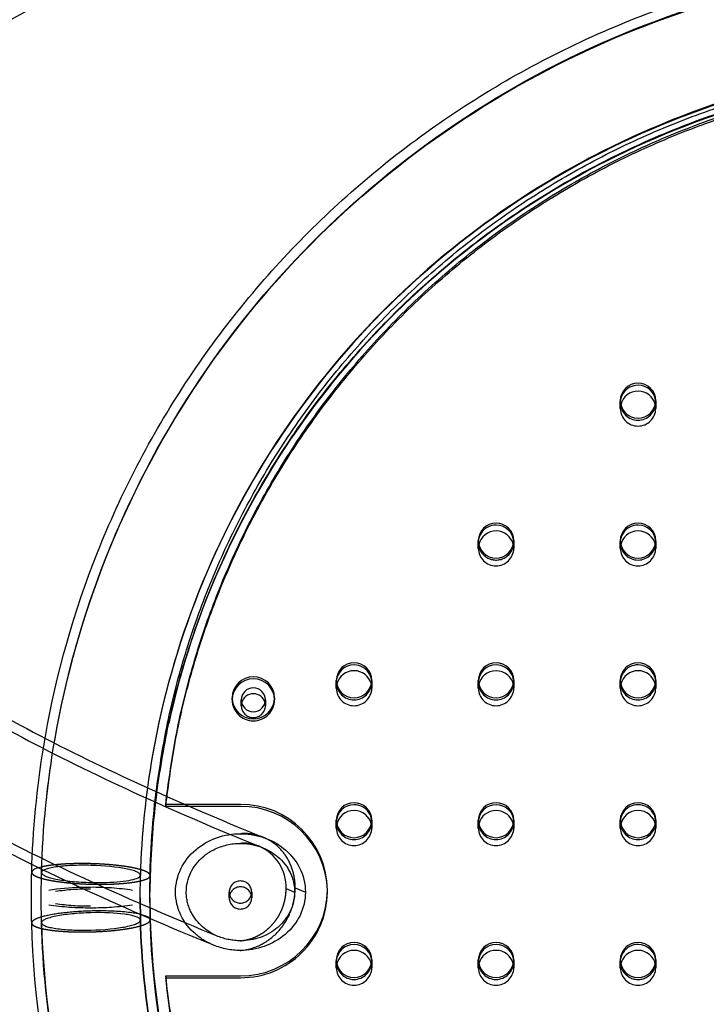
# Model space of a CAD drawing. Units: millimetres. Extents: x 43201 to 58268, y -10421 to 7597.
# Drawn here: x 51659 to 51853, y -3627 to -3350 of the extents above; entities that cross this region are included whole.
import ezdxf

# ---------------------------------------------------------------- set-up
doc = ezdxf.new("R2010")
doc.units = ezdxf.units.MM
doc.header["$LTSCALE"] = 500
doc.linetypes.add('Hidden', pattern=[4, 2, -2])
doc.layers.add('Make2D$Hidden$Curves', color=7, linetype='Hidden', true_color=0x000000)
doc.layers.add('Make2D$visible$Curves', color=7, linetype='Continuous', true_color=0x000000)

msp = doc.modelspace()

# ---------------------------------------------------------------- linework, layer by layer
at = {"layer": 'Make2D$Hidden$Curves', "color": 18, "lineweight": -3, "true_color": 0x000000}
for p, q in [((51828.655, -3459.615), (51828.655, -3457.961)), ((51838.655, -3457.961), (51838.655, -3459.615)), ((51788.655, -3499.008), (51788.655, -3497.354)), ((51798.584, -3498.178), (51798.528, -3497.905)), ((51798.655, -3499.008), (51798.584, -3498.181)), ((51798.655, -3497.354), (51798.655, -3499.008)), ((51828.655, -3497.354), (51828.655, -3497.073)), ((51828.655, -3499.008), (51828.655, -3497.354)), ((51828.726, -3498.181), (51828.655, -3499.008)), ((51838.655, -3499.008), (51838.584, -3498.179)), ((51838.655, -3497.076), (51838.655, -3497.354)), ((51838.655, -3497.354), (51838.655, -3499.008)), ((51748.655, -3538.4), (51748.655, -3536.746)), ((51758.655, -3536.746), (51758.655, -3538.4)), ((51788.655, -3538.4), (51788.655, -3536.746)), ((51798.655, -3536.746), (51798.655, -3538.4)), ((51828.655, -3538.4), (51828.655, -3536.746)), ((51838.655, -3536.746), (51838.655, -3538.4)), ((51788.726, -3537.573), (51788.655, -3538.4)), ((51798.655, -3538.4), (51798.584, -3537.573)), ((51721.892, -3543.324), (51721.892, -3541.67)), ((51728.692, -3541.67), (51728.692, -3543.324)), ((51700.612, -3571.155), (51700.867, -3568.875)), ((51706.044, -3571.155), (51700.612, -3571.155)), ((51700.612, -3571.155), (51700.612, -3571.707)), ((51707.307, -3571.707), (51700.612, -3571.707)), ((51748.655, -3577.792), (51748.655, -3576.138)), ((51758.655, -3576.138), (51758.655, -3577.792)), ((51788.655, -3577.792), (51788.655, -3576.138)), ((51798.655, -3576.138), (51798.655, -3577.792)), ((51828.655, -3577.792), (51828.655, -3576.138)), ((51838.655, -3576.138), (51838.655, -3577.792)), ((51748.726, -3576.965), (51748.655, -3577.792)), ((51758.655, -3577.792), (51758.584, -3576.965)), ((51828.726, -3576.965), (51828.655, -3577.792)), ((51838.655, -3577.792), (51838.584, -3576.965)), ((51726.928, -3582.924), (51727.893, -3583.313)), ((51662.848, -3590.275), (51662.915, -3590.548)), ((51665.52, -3597.422), (51665.616, -3590.35)), ((51665.616, -3590.343), (51665.616, -3590.35)), ((51665.616, -3590.371), (51665.671, -3590.578)), ((51693.384, -3597.422), (51693.47, -3591.095)), ((51696.237, -3591.168), (51696.158, -3595.831)), ((51696.171, -3590.912), (51696.169, -3590.91)), ((51679.452, -3594.507), (51676.534, -3594.552)), ((51734.523, -3594.871), (51736.922, -3595.837)), ((51665.616, -3604.479), (51665.52, -3597.422)), ((51693.469, -3603.716), (51693.384, -3597.422)), ((51693.384, -3597.422), (51693.469, -3603.724)), ((51693.384, -3597.422), (51693.469, -3603.724)), ((51693.384, -3597.422), (51693.469, -3603.722)), ((51696.152, -3597.422), (51696.229, -3603.344)), ((51718.479, -3597.488), (51718.479, -3595.834)), ((51724.829, -3595.834), (51724.829, -3597.488)), ((51693.469, -3603.728), (51693.415, -3603.528)), ((51693.47, -3603.734), (51693.469, -3603.728)), ((51693.47, -3603.746), (51693.47, -3603.734)), ((51696.237, -3603.673), (51696.236, -3603.644)), ((51665.615, -3604.479), (51665.615, -3604.479)), ((51665.616, -3604.479), (51665.616, -3604.48)), ((51665.616, -3604.48), (51665.616, -3604.479)), ((51665.616, -3604.479), (51665.616, -3604.491)), ((51748.655, -3615.531), (51748.655, -3615.252)), ((51748.655, -3617.185), (51748.655, -3615.531)), ((51748.726, -3616.358), (51748.655, -3617.185)), ((51758.655, -3617.185), (51758.584, -3616.358)), ((51758.655, -3615.531), (51758.655, -3617.185)), ((51788.655, -3617.185), (51788.655, -3615.531)), ((51788.726, -3616.358), (51788.655, -3617.185)), ((51788.782, -3616.082), (51788.727, -3616.353)), ((51798.655, -3615.531), (51798.655, -3617.185)), ((51828.655, -3615.531), (51828.655, -3615.253)), ((51828.655, -3617.185), (51828.655, -3615.531)), ((51828.726, -3616.358), (51828.655, -3617.185)), ((51838.655, -3617.185), (51838.584, -3616.358)), ((51838.655, -3615.531), (51838.655, -3617.185)), ((51700.612, -3619.962), (51721.655, -3619.962))]:
    msp.add_line(p, q, dxfattribs=at)
for centre, radius, start, end in [((51833.655, -3457.885), 5.001, 180.8771, 359.1229), ((51833.508, -3459.615), 4.853, 166.84646, 179.99811), ((51833.655, -3459.539), 5.001, 180.8771, 359.1229), ((51833.803, -3459.615), 4.853, 0.00189, 13.13628), ((51793.653, -3497.288), 4.999, 180.74657, 297.38611), ((51793.508, -3499.008), 4.853, 166.86372, 179.99811), ((51793.741, -3497.339), 4.914, 296.75004, 359.8246), ((51833.655, -3497.277), 5.001, 180.8771, 359.1229), ((51793.655, -3498.931), 5.001, 180.8771, 359.1229), ((51833.655, -3498.931), 5.001, 180.8771, 359.1229), ((51753.655, -3536.669), 5.001, 180.8771, 359.1229), ((51753.508, -3538.4), 4.853, 166.86372, 179.99811), ((51753.803, -3538.4), 4.853, 0.00189, 13.13628), ((51793.655, -3536.669), 5.001, 180.8771, 359.1229), ((51833.655, -3536.669), 5.001, 180.8771, 359.1229), ((51833.508, -3538.4), 4.853, 166.86372, 179.99811), ((51833.803, -3538.4), 4.853, 0.00189, 13.13628), ((51753.655, -3538.323), 5.001, 180.8771, 359.1229), ((51793.655, -3538.323), 5.001, 180.8771, 359.1229), ((51833.655, -3538.323), 5.001, 180.8771, 359.1229), ((51725.292, -3541.578), 6.001, 180.8771, 359.1229), ((51725.192, -3543.324), 3.3, 165.48497, 179.99746), ((51725.392, -3543.324), 3.3, 0.00254, 14.51503), ((51725.292, -3543.272), 3.4, 180.8771, 359.1229), ((51926.051, -3597.443), 229.899, 172.55031, 178.43558), ((51753.655, -3576.062), 5.001, 180.8771, 359.1229), ((51793.655, -3576.062), 5.001, 180.8771, 359.1229), ((51833.655, -3576.062), 5.001, 180.8771, 359.1229), ((51753.655, -3577.716), 5.001, 180.8771, 359.1229), ((51793.508, -3577.792), 4.853, 166.86372, 179.99811), ((51793.655, -3577.716), 5.001, 180.8771, 359.1229), ((51793.803, -3577.792), 4.853, 0.00189, 13.13628), ((51833.655, -3577.716), 5.001, 180.8771, 359.1229), ((51722.742, -3593.385), 14.038, 68.10885, 94.37375), ((51722.562, -3593.791), 11.711, 68.10885, 94.37375), ((51721.909, -3594.503), 12.619, 358.32474, 66.56411), ((51692.502, -3590.866), 0.999, 287.2601, 345.69095), ((51695.075, -3590.887), 1.202, 287.1015, 345.02734), ((51721.654, -3595.883), 3.175, 0.8771, 179.1229), ((51678.891, -3655.733), 60.745, 89.47142, 98.79791), ((51680.123, -3667.32), 72.817, 81.20183, 90.52832), ((51721.654, -3597.537), 3.175, 0.8771, 179.1229), ((51722.394, -3595.834), 23.761, 0, 0.68581), ((51721.654, -3595.786), 3.175, 180.8771, 359.1229), ((51721.654, -3597.44), 3.175, 180.8771, 359.1229), ((51721.84, -3595.647), 24.316, 269.56481, 359.55809), ((51926.455, -3597.317), 260.937, 181.57539, 207.02199), ((51753.655, -3615.454), 5.001, 180.8771, 359.1229), ((51753.655, -3617.108), 5.001, 180.8771, 359.1229), ((51793.655, -3615.454), 5.001, 180.8771, 359.1229), ((51793.655, -3617.108), 5.001, 180.8771, 359.1229), ((51793.803, -3617.185), 4.853, 0.00189, 13.13628), ((51833.653, -3615.465), 4.999, 180.74657, 297.38611), ((51833.655, -3617.108), 5.001, 180.8771, 359.1229), ((51833.741, -3615.515), 4.914, 296.75004, 359.8246)]:
    msp.add_arc(centre, radius, start, end, dxfattribs=at)
at = {"layer": 'Make2D$Hidden$Curves', "color": 18, "lineweight": -3, "true_color": 0x000000, "extrusion": (0, 0, -1)}
for centre, radius, start, end in [((-51926.038, -3597.443), 263.287, 2.041, 9.83047), ((-51926.539, -3595.836), 230.384, 0.0003, 7.05314), ((-51721.665, -3599.521), 20.133, 90.01764, 109.84215), ((-51722.781, -3597.174), 17.541, 110.98539, 152.21723), ((-51721.626, -3598.748), 16.634, 63.23228, 90.14751), ((-51721.668, -3598.872), 16.758, 90.00332, 111.60232), ((-51926.497, -3595.834), 230.342, 358.1263, 359.99999), ((-51678.78, -3527.523), 72.817, 269.47168, 278.79817), ((-51678.891, -3539.11), 60.745, 269.47168, 278.79817), ((-51680.123, -3527.523), 72.817, 261.20209, 270.52859), ((-51720.698, -3594.761), 14.582, 291.61472, 332.25757), ((-51721.64, -3592.827), 16.728, 269.99564, 291.93), ((-51721.636, -3592.238), 20.043, 269.9928, 292.18096)]:
    msp.add_arc(centre, radius, start, end, dxfattribs=at)
at = {"layer": 'Make2D$Hidden$Curves', "color": 18, "lineweight": -3, "true_color": 0x000000}
for points, knots in [([(51533.062, -3428.117), (51534.109, -3405.206), (51537.191, -3382.383), (51542.258, -3359.999), (51547.596, -3336.419), (51555.137, -3313.324), (51564.755, -3291.101), (51574.728, -3268.06), (51586.933, -3245.959), (51601.151, -3225.195), (51615.634, -3204.043), (51632.205, -3184.281), (51650.553, -3166.277), (51668.899, -3148.276), (51689.021, -3132.034), (51710.542, -3117.855), (51731.663, -3103.938), (51754.131, -3092.009), (51777.541, -3082.281), (51800.115, -3072.9), (51823.565, -3065.567), (51847.496, -3060.402), (51870.212, -3055.499), (51893.362, -3052.55), (51916.597, -3051.602)], [0, 0, 0, 0, 69.8879395, 69.8879395, 69.8879395, 143.5166117, 143.5166117, 143.5166117, 219.8668393, 219.8668393, 219.8668393, 297.6506011, 297.6506011, 297.6506011, 375.4259773, 375.4259773, 375.4259773, 451.7529331, 451.7529331, 451.7529331, 525.3486026, 525.3486026, 525.3486026, 595.1994188, 595.1994188, 595.1994188, 595.1994188]), ([(51917.734, -3079.442), (51896.093, -3080.325), (51874.53, -3083.072), (51853.374, -3087.638), (51831.087, -3092.449), (51809.251, -3099.278), (51788.233, -3108.012), (51766.441, -3117.068), (51745.528, -3128.171), (51725.872, -3141.122), (51705.849, -3154.315), (51687.13, -3169.424), (51670.068, -3186.166), (51653.008, -3202.906), (51637.603, -3221.278), (51624.141, -3240.938), (51610.93, -3260.232), (51599.59, -3280.766), (51590.327, -3302.169), (51581.394, -3322.808), (51574.391, -3344.255), (51569.435, -3366.15), (51564.73, -3386.933), (51561.868, -3408.121), (51560.896, -3429.391)], [0, 0, 0, 0, 65.0619578, 65.0619578, 65.0619578, 133.6065392, 133.6065392, 133.6065392, 204.6846811, 204.6846811, 204.6846811, 277.0976401, 277.0976401, 277.0976401, 349.5029576, 349.5029576, 349.5029576, 420.5597744, 420.5597744, 420.5597744, 489.0733076, 489.0733076, 489.0733076, 554.1003228, 554.1003228, 554.1003228, 554.1003228]), ([(51715.393, -3608.344), (51702.872, -3603.27), (51690.969, -3598.141), (51679.691, -3592.956), (51668.113, -3587.634), (51657.195, -3582.254), (51646.941, -3576.813), (51625.732, -3565.561), (51607.356, -3554.053), (51591.873, -3542.228), (51575.946, -3530.064), (51562.965, -3517.468), (51553.269, -3504.384), (51548.286, -3497.658), (51544.141, -3490.759), (51537.711, -3476.645), (51535.428, -3469.423), (51534.164, -3462.087), (51533.394, -3457.614), (51533.007, -3453.12), (51533.007, -3448.615), (51533.008, -3438), (51535.166, -3427.516), (51539.313, -3417.293), (51542.302, -3409.925), (51546.313, -3402.72), (51556.15, -3388.7), (51562.001, -3381.845), (51568.714, -3375.143), (51582.267, -3361.611), (51599.445, -3348.564), (51620.067, -3335.885), (51640.803, -3323.136), (51665.079, -3310.728), (51692.83, -3298.626), (51720.563, -3286.532), (51751.749, -3274.756), (51786.294, -3263.31), (51817.511, -3252.967), (51851.454, -3242.901), (51887.994, -3233.144)], [2.473668, 2.473668, 2.473668, 2.473668, 96.5209762, 96.5209762, 96.5209762, 193.0640823, 193.0640823, 193.0640823, 392.8523771, 392.8523771, 392.8523771, 598.8059265, 598.8059265, 598.8059265, 704.4127414, 704.4127414, 810.2663301, 810.2663301, 810.2663301, 874.7328257, 874.7328257, 874.7328257, 1026.2730752, 1026.2730752, 1026.2730752, 1135.8838431, 1135.8838431, 1245.3768688, 1245.3768688, 1245.3768688, 1466.5357248, 1466.5357248, 1466.5357248, 1688.6943769, 1688.6943769, 1688.6943769, 1910.6741675, 1910.6741675, 1910.6741675, 2111.3011367, 2111.3011367, 2111.3011367, 2111.3011367]), ([(51887.994, -3262.013), (51854.699, -3271.029), (51823.701, -3280.291), (51795.153, -3289.75), (51761.302, -3300.965), (51730.876, -3312.465), (51704.085, -3324.149), (51677.308, -3335.826), (51654.143, -3347.699), (51634.803, -3359.59), (51615.566, -3371.417), (51600.15, -3383.248), (51588.57, -3394.81), (51577.075, -3406.287), (51569.547, -3417.254), (51565.302, -3427.719), (51562.398, -3434.88), (51561.032, -3441.797), (51561.031, -3448.614)], [2290.8310677, 2290.8310677, 2290.8310677, 2290.8310677, 2477.1027146, 2477.1027146, 2477.1027146, 2697.9505548, 2697.9505548, 2697.9505548, 2918.7114753, 2918.7114753, 2918.7114753, 3138.0751487, 3138.0751487, 3138.0751487, 3354.8913891, 3354.8913891, 3354.8913891, 3504.4587729, 3504.4587729, 3504.4587729, 3504.4587729]), ([(51665.616, -3590.339), (51665.962, -3577.64), (51667.239, -3564.965), (51669.434, -3552.449), (51672.506, -3534.935), (51677.378, -3517.725), (51683.95, -3501.174), (51690.522, -3484.626), (51698.794, -3468.733), (51708.597, -3453.82), (51718.204, -3439.207), (51729.283, -3425.531), (51741.614, -3413.064), (51753.943, -3400.598), (51767.526, -3389.337), (51782.098, -3379.501), (51796.964, -3369.466), (51812.861, -3360.912), (51829.463, -3354.015), (51846.063, -3347.118), (51863.371, -3341.875), (51881.035, -3338.392), (51898.345, -3334.979), (51916.001, -3333.255), (51933.655, -3333.255), (51951.308, -3333.255), (51968.963, -3334.978), (51986.274, -3338.392), (52003.938, -3341.874), (52021.248, -3347.118), (52037.848, -3354.015), (52054.45, -3360.912), (52070.346, -3369.466), (52085.211, -3379.5), (52099.783, -3389.336), (52113.367, -3400.598), (52125.696, -3413.063), (52138.028, -3425.531), (52149.105, -3439.206), (52158.712, -3453.819), (52168.516, -3468.732), (52176.789, -3484.626), (52183.36, -3501.175), (52189.933, -3517.726), (52194.804, -3534.933), (52197.876, -3552.448), (52200.072, -3564.968), (52201.348, -3577.647), (52201.694, -3590.35)], [7.1933902, 7.1933902, 7.1933902, 7.1933902, 45.8924428, 45.8924428, 45.8924428, 100.0675523, 100.0675523, 100.0675523, 154.2344211, 154.2344211, 154.2344211, 207.3107744, 207.3107744, 207.3107744, 260.3772607, 260.3772607, 260.3772607, 314.5197269, 314.5197269, 314.5197269, 368.6538685, 368.6538685, 368.6538685, 421.703059, 421.703059, 421.703059, 474.7513411, 474.7513411, 474.7513411, 528.8872434, 528.8872434, 528.8872434, 583.0279486, 583.0279486, 583.0279486, 636.0953433, 636.0953433, 636.0953433, 689.1707879, 689.1707879, 689.1707879, 743.339417, 743.339417, 743.339417, 797.5127682, 797.5127682, 797.5127682, 836.224462, 836.224462, 836.224462, 836.224462]), ([(51665.616, -3590.339), (51665.962, -3577.666), (51667.237, -3565.016), (51672.495, -3535.035), (51677.36, -3517.851), (51690.486, -3484.796), (51698.749, -3468.921), (51718.141, -3439.421), (51729.212, -3425.755), (51753.862, -3400.832), (51767.443, -3389.573), (51796.881, -3369.702), (51812.782, -3361.146), (51845.999, -3347.345), (51863.318, -3342.098), (51898.317, -3335.197), (51915.987, -3333.473), (51951.323, -3333.472), (51968.992, -3335.197), (52003.991, -3342.098), (52021.312, -3347.345), (52054.528, -3361.146), (52070.428, -3369.701), (52099.866, -3389.573), (52113.448, -3400.832), (52138.098, -3425.755), (52149.168, -3439.42), (52168.561, -3468.92), (52176.824, -3484.796), (52189.951, -3517.851), (52194.815, -3535.034), (52200.074, -3565.018), (52201.348, -3577.672), (52201.694, -3590.35)], [0.53623, 0.53623, 0.53623, 0.53623, 1.9783931, 1.9783931, 3.9970336, 3.9970336, 6.0156741, 6.0156741, 7.9940672, 7.9940672, 9.9724602, 9.9724602, 11.9911007, 11.9911007, 14.0097412, 14.0097412, 15.9881343, 15.9881343, 17.9665274, 17.9665274, 19.9851679, 19.9851679, 22.0038084, 22.0038084, 23.9822015, 23.9822015, 25.9605945, 25.9605945, 27.979235, 27.979235, 29.9978756, 29.9978756, 31.440487, 31.440487, 31.440487, 31.440487]), ([(52173.84, -3591.095), (52173.531, -3579.731), (52172.389, -3568.389), (52167.676, -3541.516), (52163.318, -3526.121), (52151.554, -3496.499), (52144.151, -3482.274), (52126.772, -3455.838), (52116.854, -3443.595), (52094.764, -3421.26), (52082.595, -3411.172), (52056.214, -3393.365), (52041.969, -3385.699), (52012.201, -3373.332), (51996.683, -3368.631), (51965.318, -3362.447), (51949.488, -3360.901), (51917.822, -3360.902), (51901.991, -3362.447), (51870.626, -3368.631), (51855.109, -3373.332), (51825.342, -3385.699), (51811.095, -3393.365), (51784.714, -3411.173), (51772.546, -3421.261), (51750.456, -3443.595), (51740.537, -3455.839), (51723.159, -3482.275), (51715.756, -3496.498), (51703.993, -3526.121), (51699.634, -3541.517), (51694.921, -3568.39), (51693.779, -3579.732), (51693.47, -3591.095)], [-31.4404051, -31.4404051, -31.4404051, -31.4404051, -29.9974116, -29.9974116, -27.9788379, -27.9788379, -25.9602643, -25.9602643, -23.9819368, -23.9819368, -22.0036093, -22.0036093, -19.9850356, -19.9850356, -17.966462, -17.966462, -15.9881345, -15.9881345, -14.0098069, -14.0098069, -11.9912333, -11.9912333, -9.9726596, -9.9726596, -7.9943321, -7.9943321, -6.0160046, -6.0160046, -3.997431, -3.997431, -1.9788573, -1.9788573, -0.5358895, -0.5358895, -0.5358895, -0.5358895]), ([(52173.84, -3591.095), (52173.531, -3579.756), (52172.391, -3568.438), (52170.431, -3557.26), (52167.687, -3541.617), (52163.336, -3526.247), (52157.463, -3511.459), (52151.59, -3496.668), (52144.196, -3482.462), (52135.429, -3469.125), (52126.835, -3456.053), (52116.924, -3443.818), (52105.885, -3432.657), (52094.845, -3421.495), (52082.679, -3411.409), (52069.622, -3402.595), (52056.297, -3393.6), (52042.047, -3385.932), (52027.157, -3379.746), (52012.265, -3373.559), (51996.736, -3368.855), (51980.884, -3365.729), (51965.347, -3362.665), (51949.502, -3361.119), (51933.655, -3361.119), (51917.808, -3361.119), (51901.962, -3362.666), (51886.425, -3365.729), (51870.573, -3368.855), (51855.045, -3373.559), (51840.154, -3379.746), (51825.263, -3385.932), (51811.013, -3393.601), (51797.688, -3402.595), (51784.63, -3411.409), (51772.465, -3421.495), (51761.424, -3432.658), (51750.386, -3443.818), (51740.475, -3456.054), (51731.881, -3469.126), (51723.114, -3482.463), (51715.72, -3496.668), (51709.847, -3511.458), (51703.974, -3526.247), (51699.623, -3541.618), (51696.879, -3557.261), (51694.919, -3568.439), (51693.779, -3579.756), (51693.47, -3591.095)], [6.4482668, 6.4482668, 6.4482668, 6.4482668, 41.1257179, 41.1257179, 41.1257179, 89.6757656, 89.6757656, 89.6757656, 138.2332139, 138.2332139, 138.2332139, 185.8257194, 185.8257194, 185.8257194, 233.4269684, 233.4269684, 233.4269684, 282.0063283, 282.0063283, 282.0063283, 330.5930592, 330.5930592, 330.5930592, 378.2099214, 378.2099214, 378.2099214, 425.8275018, 425.8275018, 425.8275018, 474.4127535, 474.4127535, 474.4127535, 522.9935922, 522.9935922, 522.9935922, 570.5941228, 570.5941228, 570.5941228, 618.1873475, 618.1873475, 618.1873475, 666.7433106, 666.7433106, 666.7433106, 715.2948629, 715.2948629, 715.2948629, 749.9712592, 749.9712592, 749.9712592, 749.9712592]), ([(52165.833, -3548.249), (52163.163, -3536.066), (52159.501, -3524.091), (52154.89, -3512.48), (52149.087, -3497.866), (52141.779, -3483.825), (52133.115, -3470.646), (52124.623, -3457.727), (52114.827, -3445.635), (52103.917, -3434.604), (52093.005, -3423.572), (52080.979, -3413.602), (52068.073, -3404.89), (52054.902, -3395.999), (52040.814, -3388.418), (52026.095, -3382.303), (52011.373, -3376.186), (51996.02, -3371.535), (51980.348, -3368.445), (51964.988, -3365.417), (51949.322, -3363.887), (51933.655, -3363.887), (51917.988, -3363.888), (51902.321, -3365.417), (51886.961, -3368.446), (51871.289, -3371.536), (51855.937, -3376.186), (51841.216, -3382.303), (51826.496, -3388.418), (51812.408, -3395.999), (51799.237, -3404.89), (51786.33, -3413.602), (51774.305, -3423.572), (51763.393, -3434.605), (51752.483, -3445.635), (51742.687, -3457.728), (51734.194, -3470.647), (51725.531, -3483.826), (51718.223, -3497.865), (51712.42, -3512.48), (51707.793, -3524.131), (51704.122, -3536.149), (51701.45, -3548.377)], [50.5119456, 50.5119456, 50.5119456, 50.5119456, 88.6452662, 88.6452662, 88.6452662, 136.6460936, 136.6460936, 136.6460936, 183.6944411, 183.6944411, 183.6944411, 230.7530357, 230.7530357, 230.7530357, 278.7800458, 278.7800458, 278.7800458, 326.8155432, 326.8155432, 326.8155432, 373.8927038, 373.8927038, 373.8927038, 420.970625, 420.970625, 420.970625, 469.0046074, 469.0046074, 469.0046074, 517.0331321, 517.0331321, 517.0331321, 564.0909661, 564.0909661, 564.0909661, 611.1400741, 611.1400741, 611.1400741, 659.139385, 659.139385, 659.139385, 697.4060842, 697.4060842, 697.4060842, 697.4060842]), ([(51823.216, -3387.368), (51814.432, -3391.844), (51805.929, -3396.852), (51784.714, -3411.173), (51772.546, -3421.261), (51750.456, -3443.595), (51740.537, -3455.839), (51723.159, -3482.275), (51715.756, -3496.498), (51703.993, -3526.121), (51699.634, -3541.517), (51694.921, -3568.39), (51693.779, -3579.732), (51693.47, -3591.095)], [-11.2085303, -11.2085303, -11.2085303, -11.2085303, -9.9726596, -9.9726596, -7.9943321, -7.9943321, -6.0160046, -6.0160046, -3.997431, -3.997431, -1.9788573, -1.9788573, -0.5358895, -0.5358895, -0.5358895, -0.5358895]), ([(51561.031, -3448.618), (51561.031, -3451.526), (51561.28, -3454.445), (51561.786, -3457.384), (51562.618, -3462.213), (51564.145, -3467.136), (51568.771, -3477.292), (51571.865, -3482.501), (51575.829, -3487.852), (51583.575, -3498.304), (51594.548, -3509.132), (51608.942, -3520.126), (51622.906, -3530.79), (51640.008, -3541.548), (51660.132, -3552.225), (51669.869, -3557.391), (51680.314, -3562.54), (51691.45, -3567.66), (51702.589, -3572.78), (51714.422, -3577.873), (51726.928, -3582.924)], [0, 0, 0, 0, 63.6306332, 63.6306332, 63.6306332, 168.0137118, 168.0137118, 272.584641, 272.584641, 272.584641, 476.6329577, 476.6329577, 476.6329577, 674.9844207, 674.9844207, 674.9844207, 770.9352182, 770.9352182, 770.9352182, 866.9174615, 866.9174615, 866.9174615, 866.9174615]), ([(51561.357, -3461.526), (51562.25, -3482.804), (51565.033, -3504.005), (51569.661, -3524.809), (51574.536, -3546.725), (51581.459, -3568.2), (51590.315, -3588.873), (51599.499, -3610.312), (51610.763, -3630.888), (51623.902, -3650.231), (51637.29, -3669.94), (51652.627, -3688.368), (51669.625, -3705.169), (51686.625, -3721.972), (51705.287, -3737.147), (51725.261, -3750.411), (51744.868, -3763.43), (51765.739, -3774.608), (51787.498, -3783.739), (51808.483, -3792.547), (51830.293, -3799.451), (51852.561, -3804.338), (51873.7, -3808.977), (51895.253, -3811.798), (51916.89, -3812.755)], [0, 0, 0, 0, 65.0271131, 65.0271131, 65.0271131, 133.5405435, 133.5405435, 133.5405435, 204.5967414, 204.5967414, 204.5967414, 277.0013666, 277.0013666, 277.0013666, 349.4136975, 349.4136975, 349.4136975, 420.4912766, 420.4912766, 420.4912766, 489.035017, 489.035017, 489.035017, 554.0962115, 554.0962115, 554.0962115, 554.0962115]), ([(51915.657, -3840.592), (51892.427, -3839.564), (51869.286, -3836.535), (51846.589, -3831.554), (51822.677, -3826.307), (51799.255, -3818.892), (51776.715, -3809.432), (51753.341, -3799.622), (51730.917, -3787.614), (51709.847, -3773.623), (51688.379, -3759.367), (51668.317, -3743.053), (51650.038, -3724.986), (51631.756, -3706.916), (51615.258, -3687.093), (51600.853, -3665.888), (51586.713, -3645.072), (51574.59, -3622.925), (51564.703, -3599.845), (51555.167, -3577.586), (51547.712, -3554.461), (51542.462, -3530.858), (51537.477, -3508.452), (51534.48, -3485.616), (51533.518, -3462.696)], [0, 0, 0, 0, 69.8511377, 69.8511377, 69.8511377, 143.4472864, 143.4472864, 143.4472864, 219.7751488, 219.7751488, 219.7751488, 297.5513303, 297.5513303, 297.5513303, 375.3356286, 375.3356286, 375.3356286, 451.6861433, 451.6861433, 451.6861433, 525.3152765, 525.3152765, 525.3152765, 595.2035386, 595.2035386, 595.2035386, 595.2035386]), ([(51714.069, -3610.798), (51712.25, -3610.052), (51710.548, -3609.029), (51705.527, -3604.723), (51703.379, -3600.456), (51703.379, -3595.832), (51703.379, -3591.205), (51705.53, -3586.936), (51712.526, -3580.944), (51717.067, -3579.387), (51721.672, -3579.388)], [1.4200306, 1.4200306, 1.4200306, 1.4200306, 1.6578498, 1.6578498, 2.2152403, 2.2152403, 2.2152403, 2.7729429, 2.7729429, 3.3226218, 3.3226218, 3.3226218, 3.3226218]), ([(51707.793, -3601.549), (51706.9, -3599.797), (51706.407, -3597.855), (51706.407, -3595.832), (51706.407, -3591.972), (51708.202, -3588.411), (51712.059, -3585.108), (51713.065, -3584.441), (51714.134, -3583.897)], [1.60410455, 1.60410455, 1.60410455, 1.60410455, 1.84799731, 1.84799731, 1.84799731, 2.31327732, 2.31327732, 2.45843812, 2.45843812, 2.45843812, 2.45843812]), ([(51727.893, -3583.313), (51729.447, -3583.939), (51730.901, -3584.805), (51735.121, -3588.416), (51736.922, -3591.975), (51736.922, -3595.837)], [3.0277161, 3.0277161, 3.0277161, 3.0277161, 3.23023692, 3.23023692, 3.69545618, 3.69545618, 3.69545618, 3.69545618]), ([(51693.47, -3591.095), (51693.47, -3589.764), (51687.234, -3588.52), (51679.543, -3588.317), (51675.849, -3588.22), (51672.307, -3588.381), (51669.695, -3588.764), (51667.108, -3589.144), (51665.644, -3589.711), (51665.616, -3590.343)], [-1.8370482, -1.8370482, -1.8370482, -1.8370482, -0.8839009, -0.8839009, -0.8839009, -0.4419504, -0.4419504, -0.4419504, -0.0042472, -0.0042472, -0.0042472, -0.0042472]), ([(51665.671, -3590.578), (51665.961, -3591.146), (51667.377, -3591.712), (51669.695, -3592.174), (51672.307, -3592.695), (51675.849, -3593.042), (51679.543, -3593.139), (51685.739, -3593.302), (51690.99, -3592.74), (51692.798, -3591.819)], [0.0497574, 0.0497574, 0.0497574, 0.0497574, 0.4419504, 0.4419504, 0.4419504, 0.8839009, 0.8839009, 0.8839009, 1.6517649, 1.6517649, 1.6517649, 1.6517649]), ([(51736.922, -3595.837), (51736.922, -3599.7), (51735.119, -3603.261), (51729.275, -3608.255), (51725.484, -3609.555), (51721.641, -3609.555)], [0, 0, 0, 0, 0.46575162, 0.46575162, 0.92464268, 0.92464268, 0.92464268, 0.92464268]), ([(51693.415, -3603.528), (51692.786, -3602.293), (51686.815, -3601.469), (51679.543, -3601.66), (51675.849, -3601.758), (51672.307, -3602.109), (51669.695, -3602.638), (51667.083, -3603.166), (51665.616, -3603.829), (51665.616, -3604.479)], [-1.7850926, -1.7850926, -1.7850926, -1.7850926, -0.8839009, -0.8839009, -0.8839009, -0.4419504, -0.4419504, -0.4419504, 0, 0, 0, 0]), ([(51665.616, -3604.491), (51665.634, -3605.136), (51667.099, -3605.717), (51669.695, -3606.106), (51672.307, -3606.497), (51675.849, -3606.662), (51679.543, -3606.565), (51687.223, -3606.362), (51693.451, -3605.104), (51693.47, -3603.752)], [0.0026655, 0.0026655, 0.0026655, 0.0026655, 0.4419504, 0.4419504, 0.4419504, 0.8839009, 0.8839009, 0.8839009, 1.8356408, 1.8356408, 1.8356408, 1.8356408]), ([(51693.469, -3603.732), (51693.778, -3615.085), (51694.918, -3626.415), (51696.88, -3637.607), (51699.624, -3653.26), (51703.975, -3668.639), (51709.848, -3683.437), (51715.721, -3698.236), (51723.115, -3712.449), (51731.883, -3725.793), (51740.477, -3738.873), (51750.389, -3751.115), (51761.427, -3762.282), (51772.468, -3773.451), (51784.633, -3783.542), (51797.691, -3792.36), (51811.015, -3801.36), (51825.266, -3809.032), (51840.156, -3815.222), (51855.048, -3821.412), (51870.575, -3826.118), (51886.427, -3829.246), (51901.963, -3832.311), (51917.808, -3833.858), (51933.655, -3833.858), (51949.502, -3833.858), (51965.346, -3832.311), (51980.883, -3829.246), (51996.735, -3826.118), (52012.263, -3821.412), (52027.155, -3815.222), (52042.045, -3809.032), (52056.294, -3801.36), (52069.619, -3792.361), (52082.676, -3783.542), (52094.842, -3773.451), (52105.883, -3762.282), (52116.922, -3751.115), (52126.833, -3738.874), (52135.427, -3725.794), (52144.194, -3712.45), (52151.589, -3698.235), (52157.463, -3683.436), (52163.336, -3668.639), (52167.687, -3653.26), (52170.43, -3637.608), (52172.392, -3626.418), (52173.532, -3615.089), (52173.841, -3603.738)], [6.4264634, 6.4264634, 6.4264634, 6.4264634, 41.1245749, 41.1245749, 41.1245749, 89.6759392, 89.6759392, 89.6759392, 138.231519, 138.231519, 138.231519, 185.8241169, 185.8241169, 185.8241169, 233.4237526, 233.4237526, 233.4237526, 282.0034243, 282.0034243, 282.0034243, 330.5873149, 330.5873149, 330.5873149, 378.2034608, 378.2034608, 378.2034608, 425.8188883, 425.8188883, 425.8188883, 474.404258, 474.404258, 474.404258, 522.9824508, 522.9824508, 522.9824508, 570.5828048, 570.5828048, 570.5828048, 618.1746834, 618.1746834, 618.1746834, 666.7317484, 666.7317484, 666.7317484, 715.281608, 715.281608, 715.281608, 749.9737124, 749.9737124, 749.9737124, 749.9737124]), ([(52173.841, -3603.748), (52173.531, -3615.12), (52172.389, -3626.469), (52167.676, -3653.358), (52163.318, -3668.761), (52151.555, -3698.399), (52144.151, -3712.631), (52126.772, -3739.081), (52116.854, -3751.331), (52094.764, -3773.677), (52082.595, -3783.771), (52056.214, -3801.588), (52041.969, -3809.257), (52012.202, -3821.631), (51996.683, -3826.335), (51965.319, -3832.522), (51949.488, -3834.069), (51917.822, -3834.068), (51901.991, -3832.522), (51870.626, -3826.335), (51855.109, -3821.632), (51825.342, -3809.258), (51811.095, -3801.588), (51784.714, -3783.77), (51772.546, -3773.677), (51750.457, -3751.331), (51740.538, -3739.08), (51723.159, -3712.631), (51715.756, -3698.4), (51703.993, -3668.761), (51699.634, -3653.357), (51694.921, -3626.469), (51693.779, -3615.122), (51693.47, -3603.752)], [-31.4405841, -31.4405841, -31.4405841, -31.4405841, -29.9974116, -29.9974116, -27.9788379, -27.9788379, -25.9602643, -25.9602643, -23.9819368, -23.9819368, -22.0036093, -22.0036093, -19.9850356, -19.9850356, -17.966462, -17.966462, -15.9881345, -15.9881345, -14.0098069, -14.0098069, -11.9912333, -11.9912333, -9.9726596, -9.9726596, -7.9943321, -7.9943321, -6.0160046, -6.0160046, -3.997431, -3.997431, -1.9788573, -1.9788573, -0.535859, -0.535859, -0.535859, -0.535859]), ([(52196.042, -3651.851), (52192.995, -3666.119), (52188.75, -3680.138), (52183.361, -3693.715), (52176.79, -3710.272), (52168.517, -3726.174), (52158.714, -3741.094), (52149.108, -3755.715), (52138.03, -3769.397), (52125.699, -3781.871), (52113.37, -3794.343), (52099.786, -3805.61), (52085.214, -3815.452), (52070.349, -3825.492), (52054.453, -3834.049), (52037.85, -3840.951), (52021.25, -3847.852), (52003.94, -3853.098), (51986.276, -3856.583), (51968.964, -3859.998), (51951.309, -3861.722), (51933.655, -3861.722), (51916.001, -3861.722), (51898.345, -3859.998), (51881.034, -3856.583), (51863.369, -3853.098), (51846.061, -3847.852), (51829.46, -3840.951), (51812.858, -3834.05), (51796.961, -3825.491), (51782.095, -3815.451), (51767.524, -3805.61), (51753.94, -3794.343), (51741.611, -3781.871), (51729.28, -3769.397), (51718.202, -3755.714), (51708.596, -3741.094), (51698.792, -3726.173), (51690.52, -3710.273), (51683.949, -3693.716), (51677.377, -3677.157), (51672.506, -3659.94), (51669.434, -3642.417), (51667.238, -3629.888), (51665.961, -3617.201), (51665.616, -3604.49)], [55.647548, 55.647548, 55.647548, 55.647548, 100.0669815, 100.0669815, 100.0669815, 154.2358638, 154.2358638, 154.2358638, 207.3118387, 207.3118387, 207.3118387, 260.3800641, 260.3800641, 260.3800641, 314.5219002, 314.5219002, 314.5219002, 368.6591498, 368.6591498, 368.6591498, 421.7088641, 421.7088641, 421.7088641, 474.7594869, 474.7594869, 474.7594869, 528.8949756, 528.8949756, 528.8949756, 583.0385728, 583.0385728, 583.0385728, 636.1058896, 636.1058896, 636.1058896, 689.1827731, 689.1827731, 689.1827731, 743.3498949, 743.3498949, 743.3498949, 797.5250375, 797.5250375, 797.5250375, 836.2436077, 836.2436077, 836.2436077, 836.2436077])]:
    msp.add_open_spline(points, degree=3, knots=knots, dxfattribs=at)
for points, weights, knots in [([(51698.098, -3567.636), (51724.76, -3363.597), (51933.655, -3363.597), (52080.204, -3363.597), (52145.93, -3492.59)], [0.95285247469, 0.732963116594, 1, 0.796438387395, 0.875828563801], [32.9337472, 32.9337472, 32.9337472, 373.0641276, 373.0641276, 632.3447478, 632.3447478, 632.3447478]), ([(51696.237, -3591.168), (51696.237, -3588.278), (51679.543, -3587.838), (51670.623, -3587.603), (51665.665, -3588.756)], [1, 0.707106781187, 1, 0.818784656135, 0.861808036438], [-4.1311943, -4.1311943, -4.1311943, -3.0983958, -3.0983958, -2.4593951, -2.4593951, -2.4593951]), ([(51662.915, -3590.548), (51664.274, -3593.216), (51679.543, -3593.618), (51691.694, -3593.938), (51695.429, -3592.035)], [0.965959308617, 0.725251147543, 1, 0.768356682449, 0.903117386019], [-2.0016166, -2.0016166, -2.0016166, -1.0327986, -1.0327986, -0.2159791, -0.2159791, -0.2159791]), ([(51721.641, -3609.555), (51721.647, -3609.554), (51721.653, -3609.554), (51734.521, -3608.591), (51734.523, -3594.871)], [0.999627054721, 0.99981340849, 1, 0.707106781187, 1], [2.58419647, 2.58419647, 2.58419647, 2.58474536, 2.58474536, 3.44632714, 3.44632714, 3.44632714]), ([(51662.913, -3604.81), (51664.261, -3607.454), (51679.543, -3607.052), (51695.85, -3606.623), (51696.233, -3603.742)], [0.966266962596, 0.725075686481, 1, 0.711946446946, 0.990480606391], [-2.0022353, -2.0022353, -2.0022353, -1.0327986, -1.0327986, -0.0170656, -0.0170656, -0.0170656])]:
    msp.add_rational_spline(points, weights, degree=2, knots=knots, dxfattribs=at)
msp.add_rational_spline([(51700.612, -3571.707), (51720.45, -3385.869), (51909.155, -3366.331)], [1, 0.777162395034, 1], degree=2, dxfattribs=at)
at = {"layer": 'Make2D$visible$Curves', "color": 18, "lineweight": -3, "true_color": 0x000000}
for p, q in [((51828.655, -3457.961), (51828.655, -3457.41)), ((51838.655, -3457.41), (51838.655, -3457.961)), ((51788.655, -3497.354), (51788.655, -3496.802)), ((51798.655, -3496.802), (51798.655, -3497.354)), ((51748.655, -3536.746), (51748.655, -3536.195)), ((51758.655, -3536.195), (51758.655, -3536.746)), ((51788.655, -3536.746), (51788.655, -3536.195)), ((51798.655, -3536.195), (51798.655, -3536.746)), ((51828.655, -3536.746), (51828.655, -3536.195)), ((51838.655, -3536.195), (51838.655, -3536.746)), ((51719.292, -3541.67), (51719.292, -3541.119)), ((51731.292, -3541.119), (51731.292, -3541.67)), ((51721.655, -3571.155), (51706.044, -3571.155)), ((51721.655, -3571.707), (51707.307, -3571.707)), ((51748.655, -3576.138), (51748.655, -3575.587)), ((51758.655, -3575.587), (51758.655, -3576.138)), ((51788.655, -3576.138), (51788.655, -3575.587)), ((51798.655, -3575.587), (51798.655, -3576.138)), ((51828.655, -3576.138), (51828.655, -3575.587)), ((51838.655, -3575.587), (51838.655, -3576.138)), ((51727.976, -3580.359), (51729.129, -3580.824)), ((51728.499, -3580.583), (51729.063, -3580.797)), ((51737.08, -3594.68), (51739.958, -3595.837)), ((51696.236, -3603.644), (51696.172, -3603.416)), ((51696.229, -3603.344), (51696.237, -3603.644)), ((51758.655, -3614.979), (51758.655, -3615.531)), ((51788.655, -3615.531), (51788.655, -3614.979)), ((51798.655, -3614.979), (51798.655, -3615.531)), ((51838.655, -3614.979), (51838.655, -3615.531)), ((51700.612, -3619.411), (51721.655, -3619.411)), ((51700.612, -3619.411), (51700.612, -3619.962))]:
    msp.add_line(p, q, dxfattribs=at)
for centre, radius, start, end in [((51833.617, -3457.448), 4.962, 89.56481, 179.55809), ((51833.573, -3457.98), 4.919, 116.77308, 176.57113), ((51833.654, -3458.1), 5.063, 89.9839, 116.97217), ((51833.693, -3457.448), 4.962, 0.44191, 90.43519), ((51833.69, -3458.005), 4.968, 3.68672, 90.39794), ((51833.629, -3459.676), 4.985, 89.70609, 166.48333), ((51833.681, -3459.676), 4.985, 13.49954, 90.29409), ((51833.655, -3457.333), 5.001, 180.8771, 359.1229), ((51793.617, -3496.841), 4.962, 89.56481, 179.55809), ((51793.654, -3497.492), 5.063, 89.9839, 116.97217), ((51793.693, -3496.841), 4.962, 0.44191, 90.43519), ((51793.69, -3497.397), 4.968, 3.69393, 90.39786), ((51833.617, -3496.841), 4.962, 89.56481, 179.55809), ((51833.654, -3497.492), 5.063, 89.9839, 116.97217), ((51833.693, -3496.841), 4.962, 0.44191, 90.43519), ((51833.69, -3497.397), 4.968, 3.69857, 90.39781), ((51793.573, -3497.372), 4.919, 116.77308, 176.57113), ((51793.629, -3499.069), 4.985, 89.70592, 166.50045), ((51793.681, -3499.069), 4.985, 13.49954, 90.29409), ((51833.573, -3497.372), 4.919, 116.77346, 176.51657), ((51833.627, -3499.063), 4.979, 89.67263, 169.79511), ((51833.683, -3499.063), 4.979, 10.2268, 90.32713), ((51793.655, -3496.726), 5.001, 180.8771, 359.1229), ((51833.655, -3496.726), 5.001, 180.8771, 359.1229), ((51753.617, -3536.233), 4.962, 89.56481, 179.55809), ((51753.693, -3536.233), 4.962, 0.44191, 90.43519), ((51793.617, -3536.233), 4.962, 89.56481, 179.55809), ((51793.693, -3536.233), 4.962, 0.44191, 90.43519), ((51833.617, -3536.233), 4.962, 89.56481, 179.55809), ((51833.693, -3536.233), 4.962, 0.44191, 90.43519), ((51753.621, -3536.79), 4.968, 89.60214, 176.3065), ((51753.629, -3538.461), 4.985, 89.70592, 166.50045), ((51753.67, -3536.832), 5.01, 27.25338, 90.17467), ((51753.681, -3538.461), 4.985, 13.49954, 90.29409), ((51793.617, -3536.784), 4.962, 89.56481, 179.55809), ((51793.627, -3538.455), 4.979, 89.67263, 169.79511), ((51793.67, -3536.832), 5.01, 27.25338, 90.17467), ((51793.684, -3538.455), 4.979, 10.2049, 90.32736), ((51833.573, -3536.764), 4.919, 116.77309, 176.57044), ((51833.629, -3538.461), 4.985, 89.70592, 166.50045), ((51833.654, -3536.885), 5.063, 89.9839, 116.97217), ((51833.67, -3536.832), 5.01, 27.25338, 90.17467), ((51833.681, -3538.461), 4.985, 13.49954, 90.29409), ((51725.247, -3541.165), 5.955, 89.56481, 179.55809), ((51725.247, -3541.716), 5.955, 89.56481, 179.55809), ((51725.337, -3541.165), 5.955, 0.44191, 90.43519), ((51725.337, -3541.716), 5.955, 0.44191, 90.43519), ((51753.655, -3536.118), 5.001, 180.8771, 359.1229), ((51753.79, -3536.748), 4.865, 3.27341, 27.02227), ((51793.655, -3536.118), 5.001, 180.8771, 359.1229), ((51793.792, -3536.747), 4.863, 0.01577, 27.02711), ((51833.655, -3536.118), 5.001, 180.8771, 359.1229), ((51833.79, -3536.748), 4.865, 3.27341, 27.02227), ((51725.266, -3541.696), 3.374, 89.56481, 179.55809), ((51725.275, -3543.367), 3.392, 89.71921, 165.13315), ((51725.317, -3541.696), 3.374, 0.44191, 90.43519), ((51725.308, -3543.367), 3.392, 14.86685, 90.28079), ((51725.292, -3541.027), 6.001, 180.8771, 359.1229), ((51725.292, -3541.618), 3.4, 180.8771, 359.1229), ((51721.84, -3595.471), 24.316, 0.44191, 90.43519), ((51721.833, -3596.033), 24.327, 1.76588, 90.41984), ((51753.617, -3575.625), 4.962, 89.56481, 179.55809), ((51753.617, -3576.176), 4.962, 89.56481, 179.55809), ((51753.627, -3577.847), 4.979, 89.67263, 169.79511), ((51753.693, -3575.625), 4.962, 0.44191, 90.43519), ((51753.67, -3576.224), 5.01, 27.25338, 90.17467), ((51753.684, -3577.847), 4.979, 10.2049, 90.32736), ((51793.617, -3575.625), 4.962, 89.56481, 179.55809), ((51793.617, -3576.176), 4.962, 89.56481, 179.55809), ((51793.629, -3577.853), 4.985, 89.70592, 166.50045), ((51793.693, -3575.625), 4.962, 0.44191, 90.43519), ((51793.693, -3576.176), 4.962, 0.44191, 90.43519), ((51793.681, -3577.853), 4.985, 13.49954, 90.29409), ((51833.617, -3575.625), 4.962, 89.56481, 179.55809), ((51833.569, -3576.153), 4.914, 116.75004, 179.82459), ((51833.627, -3577.847), 4.979, 89.67264, 169.7951), ((51833.654, -3576.277), 5.063, 89.9839, 116.97217), ((51833.693, -3575.625), 4.962, 0.44191, 90.43519), ((51833.67, -3576.224), 5.01, 27.25338, 90.17467), ((51833.684, -3577.847), 4.979, 10.20489, 90.32737), ((51753.655, -3575.51), 5.001, 180.8771, 359.1229), ((51753.792, -3576.14), 4.863, 0.01577, 27.02711), ((51793.655, -3575.51), 5.001, 180.8771, 359.1229), ((51833.655, -3575.51), 5.001, 180.8771, 359.1229), ((51833.792, -3576.14), 4.863, 0.01577, 27.02711), ((51663.994, -3590.55), 1.178, 106.64094, 166.48359), ((51667.517, -3597.712), 9.145, 101.6843, 114.96544), ((51678.028, -3660.251), 65.716, 91.30309, 99.093), ((51721.84, -3595.096), 24.316, 269.56481, 359.55809), ((51753.617, -3615.017), 4.962, 89.56481, 179.55809), ((51753.621, -3615.574), 4.968, 89.60239, 176.28472), ((51753.693, -3615.017), 4.962, 0.44191, 90.43519), ((51753.693, -3615.569), 4.962, 0.44191, 90.43519), ((51793.617, -3615.017), 4.962, 89.56481, 179.55809), ((51793.617, -3615.569), 4.962, 89.56481, 179.55809), ((51793.693, -3615.017), 4.962, 0.44191, 90.43519), ((51793.693, -3615.569), 4.962, 0.44191, 90.43519), ((51833.617, -3615.017), 4.962, 89.56481, 179.55809), ((51833.573, -3615.549), 4.919, 116.7732, 176.55426), ((51833.654, -3615.669), 5.063, 89.9839, 116.97217), ((51833.693, -3615.017), 4.962, 0.44191, 90.43519), ((51833.693, -3615.569), 4.962, 0.44191, 90.43519), ((51753.655, -3614.903), 5.001, 180.8771, 359.1229), ((51753.627, -3617.24), 4.979, 89.67264, 169.7951), ((51753.684, -3617.24), 4.979, 10.20489, 90.32737), ((51793.655, -3614.903), 5.001, 180.8771, 359.1229), ((51793.629, -3617.246), 4.985, 89.70592, 166.50045), ((51793.681, -3617.246), 4.985, 13.49954, 90.29409), ((51833.655, -3614.903), 5.001, 180.8771, 359.1229), ((51833.627, -3617.24), 4.979, 89.67323, 169.7384), ((51833.684, -3617.24), 4.979, 10.20489, 90.32737)]:
    msp.add_arc(centre, radius, start, end, dxfattribs=at)
at = {"layer": 'Make2D$visible$Curves', "color": 18, "lineweight": -3, "true_color": 0x000000, "extrusion": (0, 0, -1)}
for centre, radius, start, end in [((-51925.246, -3597.419), 262.495, 358.43976, 2.04197), ((-51724.938, -3595.859), 15.02, 152.82058, 179.91609), ((-51926.932, -3597.304), 264.184, 331.09987, 358.42468), ((-51928.778, -3597.005), 232.64, 308.37444, 357.81428)]:
    msp.add_arc(centre, radius, start, end, dxfattribs=at)
at = {"layer": 'Make2D$visible$Curves', "color": 18, "lineweight": -3, "true_color": 0x000000}
for points, knots in [([(51530.296, -3427.991), (51531.351, -3404.916), (51534.455, -3381.931), (51539.558, -3359.388), (51544.934, -3335.64), (51552.528, -3312.381), (51562.214, -3290.002), (51572.257, -3266.798), (51584.549, -3244.54), (51598.866, -3223.631), (51613.451, -3202.331), (51630.138, -3182.43), (51648.614, -3164.301), (51667.088, -3146.175), (51687.349, -3129.82), (51709.019, -3115.543), (51730.285, -3101.53), (51752.908, -3089.519), (51776.478, -3079.724), (51799.207, -3070.279), (51822.817, -3062.896), (51846.912, -3057.695), (51857.718, -3055.363), (51868.623, -3053.47), (51879.587, -3052.021)], [0, 0, 0, 0, 70.3714917, 70.3714917, 70.3714917, 144.5089556, 144.5089556, 144.5089556, 221.385621, 221.385621, 221.385621, 299.704164, 299.704164, 299.704164, 378.0126071, 378.0126071, 378.0126071, 454.8612305, 454.8612305, 454.8612305, 528.9588398, 528.9588398, 528.9588398, 562.1885586, 562.1885586, 562.1885586, 562.1885586]), ([(51880.659, -3085.585), (51871.703, -3086.85), (51862.795, -3088.437), (51853.958, -3090.345), (51831.835, -3095.12), (51810.159, -3101.899), (51789.296, -3110.568), (51767.664, -3119.558), (51746.905, -3130.579), (51727.395, -3143.434), (51707.521, -3156.529), (51688.942, -3171.526), (51672.007, -3188.142), (51655.075, -3204.757), (51639.785, -3222.991), (51626.426, -3242.502), (51613.314, -3261.65), (51602.061, -3282.029), (51592.867, -3303.269), (51584.003, -3323.751), (51577.053, -3345.034), (51572.135, -3366.761), (51572.017, -3367.283), (51571.9, -3367.805), (51571.784, -3368.327)], [37.4096665, 37.4096665, 37.4096665, 37.4096665, 64.5861399, 64.5861399, 64.5861399, 132.6288946, 132.6288946, 132.6288946, 203.185652, 203.185652, 203.185652, 275.0660601, 275.0660601, 275.0660601, 346.9373669, 346.9373669, 346.9373669, 417.4687376, 417.4687376, 417.4687376, 485.4746115, 485.4746115, 485.4746115, 487.1066076, 487.1066076, 487.1066076, 487.1066076]), ([(51531.329, -3462.014), (51530.593, -3457.567), (51530.222, -3453.097), (51530.223, -3448.615), (51530.224, -3437.621), (51532.46, -3426.787), (51536.731, -3416.257), (51539.807, -3408.675), (51543.923, -3401.286), (51553.971, -3386.967), (51559.93, -3379.989), (51566.742, -3373.189), (51580.489, -3359.463), (51597.843, -3346.293), (51618.602, -3333.53), (51639.477, -3320.696), (51663.864, -3308.235), (51691.712, -3296.09), (51719.539, -3283.955), (51750.799, -3272.152), (51785.414, -3260.683), (51809.243, -3252.788), (51834.649, -3245.056), (51861.577, -3237.501)], [813.5398, 813.5398, 813.5398, 813.5398, 875.5943057, 875.5943057, 875.5943057, 1027.3680503, 1027.3680503, 1027.3680503, 1137.1281794, 1137.1281794, 1246.736755, 1246.736755, 1246.736755, 1468.084319, 1468.084319, 1468.084319, 1690.3853177, 1690.3853177, 1690.3853177, 1912.4789261, 1912.4789261, 1912.4789261, 2065.3968045, 2065.3968045, 2065.3968045, 2065.3968045]), ([(51872.184, -3269.237), (51845.159, -3276.797), (51819.745, -3284.52), (51796.033, -3292.377), (51762.251, -3303.57), (51731.901, -3315.042), (51705.203, -3326.685), (51678.523, -3338.32), (51655.468, -3350.14), (51636.268, -3361.945), (51617.169, -3373.687), (51601.925, -3385.399), (51590.543, -3396.764), (51579.235, -3408.054), (51571.958, -3418.713), (51567.885, -3428.755), (51565.102, -3435.614), (51563.817, -3442.171), (51563.815, -3448.614)], [2321.4460549, 2321.4460549, 2321.4460549, 2321.4460549, 2476.3977354, 2476.3977354, 2476.3977354, 2697.1344564, 2697.1344564, 2697.1344564, 2917.7599885, 2917.7599885, 2917.7599885, 3136.955732, 3136.955732, 3136.955732, 3353.5691789, 3353.5691789, 3353.5691789, 3502.9825758, 3502.9825758, 3502.9825758, 3502.9825758]), ([(51666.617, -3552.491), (51666.647, -3552.317), (51666.677, -3552.144), (51666.707, -3551.97), (51669.812, -3534.27), (51674.735, -3516.879), (51681.377, -3500.153), (51688.018, -3483.429), (51696.377, -3467.37), (51706.284, -3452.299), (51715.992, -3437.532), (51727.185, -3423.715), (51739.645, -3411.117), (51752.103, -3398.521), (51765.826, -3387.144), (51780.549, -3377.206), (51795.568, -3367.068), (51811.628, -3358.427), (51828.4, -3351.458), (51845.171, -3344.49), (51862.655, -3339.194), (51880.499, -3335.675), (51888.577, -3334.083), (51896.729, -3332.854), (51904.92, -3331.993)], [53.0756716, 53.0756716, 53.0756716, 53.0756716, 53.6117497, 53.6117497, 53.6117497, 108.346426, 108.346426, 108.346426, 163.0716358, 163.0716358, 163.0716358, 216.6933719, 216.6933719, 216.6933719, 270.3034085, 270.3034085, 270.3034085, 324.9986724, 324.9986724, 324.9986724, 379.6842725, 379.6842725, 379.6842725, 404.4376015, 404.4376015, 404.4376015, 404.4376015]), ([(51563.815, -3448.618), (51563.815, -3451.368), (51564.051, -3454.13), (51564.531, -3456.916), (51565.32, -3461.498), (51566.771, -3466.19), (51571.219, -3475.954), (51574.207, -3480.995), (51578.071, -3486.209), (51585.62, -3496.397), (51596.397, -3507.053), (51610.638, -3517.929), (51624.45, -3528.479), (51641.426, -3539.162), (51661.442, -3549.782), (51671.128, -3554.921), (51681.526, -3560.047), (51692.619, -3565.146), (51703.714, -3570.247), (51715.507, -3575.322), (51727.976, -3580.359)], [0, 0, 0, 0, 63.5662469, 63.5662469, 63.5662469, 167.8353382, 167.8353382, 272.314608, 272.314608, 272.314608, 476.1900406, 476.1900406, 476.1900406, 674.4042597, 674.4042597, 674.4042597, 770.2974684, 770.2974684, 770.2974684, 866.2270154, 866.2270154, 866.2270154, 866.2270154]), ([(51564.123, -3461.41), (51565.01, -3482.524), (51567.771, -3503.563), (51572.363, -3524.207), (51577.201, -3545.956), (51584.071, -3567.267), (51592.86, -3587.783), (51601.974, -3609.058), (51613.152, -3629.479), (51626.192, -3648.675), (51639.48, -3668.235), (51654.701, -3686.524), (51671.571, -3703.2), (51688.444, -3719.877), (51706.967, -3734.939), (51726.792, -3748.104), (51746.254, -3761.028), (51766.971, -3772.122), (51788.569, -3781.186), (51809.4, -3789.929), (51831.05, -3796.783), (51853.154, -3801.634), (51874.117, -3806.234), (51895.49, -3809.034), (51916.947, -3809.986)], [0, 0, 0, 0, 64.5447062, 64.5447062, 64.5447062, 132.5504177, 132.5504177, 132.5504177, 203.0810786, 203.0810786, 203.0810786, 274.9515727, 274.9515727, 274.9515727, 346.8312135, 346.8312135, 346.8312135, 417.3872656, 417.3872656, 417.3872656, 485.429051, 485.429051, 485.429051, 549.9491627, 549.9491627, 549.9491627, 549.9491627]), ([(51915.534, -3843.357), (51892.146, -3842.323), (51868.848, -3839.274), (51845.995, -3834.259), (51821.92, -3828.975), (51798.338, -3821.509), (51775.643, -3811.985), (51752.109, -3802.108), (51729.531, -3790.017), (51708.316, -3775.929), (51686.699, -3761.575), (51666.498, -3745.148), (51648.091, -3726.955), (51629.683, -3708.76), (51613.069, -3688.798), (51598.563, -3667.444), (51584.324, -3646.482), (51572.115, -3624.178), (51562.158, -3600.936), (51552.555, -3578.519), (51545.047, -3555.23), (51539.759, -3531.46), (51534.739, -3508.894), (51531.721, -3485.895), (51530.752, -3462.812)], [0.0003421, 0.0003421, 0.0003421, 0.0003421, 70.3270879, 70.3270879, 70.3270879, 144.4253102, 144.4253102, 144.4253102, 221.2749895, 221.2749895, 221.2749895, 299.5843833, 299.5843833, 299.5843833, 377.9035863, 377.9035863, 377.9035863, 454.7806281, 454.7806281, 454.7806281, 528.9186056, 528.9186056, 528.9186056, 599.2904367, 599.2904367, 599.2904367, 599.2904367]), ([(51714.145, -3610.829), (51701.66, -3605.766), (51689.784, -3600.647), (51678.523, -3595.47), (51666.901, -3590.127), (51655.936, -3584.724), (51645.63, -3579.257), (51624.314, -3567.947), (51605.81, -3556.364), (51590.177, -3544.424), (51584.378, -3539.995), (51578.956, -3535.502), (51573.93, -3530.942)], [2.9664155, 2.9664155, 2.9664155, 2.9664155, 96.5753334, 96.5753334, 96.5753334, 193.1785471, 193.1785471, 193.1785471, 393.1150811, 393.1150811, 393.1150811, 467.4636523, 467.4636523, 467.4636523, 467.4636523]), ([(51739.958, -3595.837), (51739.958, -3600.469), (51737.797, -3604.737), (51730.79, -3610.723), (51726.245, -3612.282), (51721.639, -3612.281)], [4.4298352, 4.4298352, 4.4298352, 4.4298352, 4.9881833, 4.9881833, 5.5382896, 5.5382896, 5.5382896, 5.5382896]), ([(51696.237, -3603.673), (51696.543, -3614.885), (51697.669, -3626.076), (51699.607, -3637.129), (51702.318, -3652.595), (51706.618, -3667.794), (51712.421, -3682.416), (51718.225, -3697.039), (51725.533, -3711.086), (51734.197, -3724.273), (51742.69, -3737.199), (51752.486, -3749.299), (51763.396, -3760.336), (51770.194, -3767.213), (51777.424, -3773.677), (51785.031, -3779.681)], [6.3692408, 6.3692408, 6.3692408, 6.3692408, 40.6516438, 40.6516438, 40.6516438, 88.6453747, 88.6453747, 88.6453747, 136.6442086, 136.6442086, 136.6442086, 183.6925524, 183.6925524, 183.6925524, 213.0084928, 213.0084928, 213.0084928, 213.0084928])]:
    msp.add_open_spline(points, degree=3, knots=knots, dxfattribs=at)
for points, weights in [([(51697.898, -3567.547), (51720.892, -3381.688), (51910.075, -3363.098)], [0.955058991102, 0.748445815744, 0.96239075755]), ([(51700.867, -3568.875), (51722.361, -3385.12), (51909.155, -3365.78)], [0.996513299383, 0.778919601963, 1]), ([(51737.08, -3594.68), (51737.082, -3584.037), (51727.976, -3580.359)], [1, 0.788607503884, 0.882355479064]), ([(51789.088, -3781.404), (51699.898, -3714.016), (51696.278, -3603.366)], [0.857224353254, 0.831416311324, 0.987047060734]), ([(51803.148, -3786.947), (51712.076, -3726.805), (51700.612, -3619.411)], [0.89705567333, 0.857853100493, 1]), ([(51801.267, -3786.244), (51711.932, -3726.003), (51700.612, -3619.962)], [0.896227920725, 0.859392351312, 1])]:
    msp.add_rational_spline(points, weights, degree=2, dxfattribs=at)
for points, weights, knots in [([(51721.639, -3612.281), (51721.646, -3612.281), (51721.653, -3612.28), (51737.078, -3611.126), (51737.08, -3594.68)], [0.99962705472, 0.99981340849, 1, 0.707106781187, 1], [3.0977378, 3.0977378, 3.0977378, 3.0983958, 3.0983958, 4.1311943, 4.1311943, 4.1311943]), ([(51663.857, -3603.519), (51662.848, -3604.033), (51662.848, -3604.552), (51662.848, -3604.682), (51662.913, -3604.81)], [0.895433485375, 0.931868126642, 1, 0.982031094706, 0.966266962596], [-6.43703778, -6.43703778, -6.43703778, -6.19679151, -6.19679151, -6.13342965, -6.13342965, -6.13342965]), ([(51696.172, -3603.416), (51694.825, -3600.771), (51679.543, -3601.173), (51667.858, -3601.481), (51663.857, -3603.519)], [0.966266962596, 0.725075686481, 1, 0.775238654545, 0.895433485375], [-4.0678325, -4.0678325, -4.0678325, -3.0983958, -3.0983958, -2.3058434, -2.3058434, -2.3058434])]:
    msp.add_rational_spline(points, weights, degree=2, knots=knots, dxfattribs=at)

doc.saveas('drawing.dxf')
